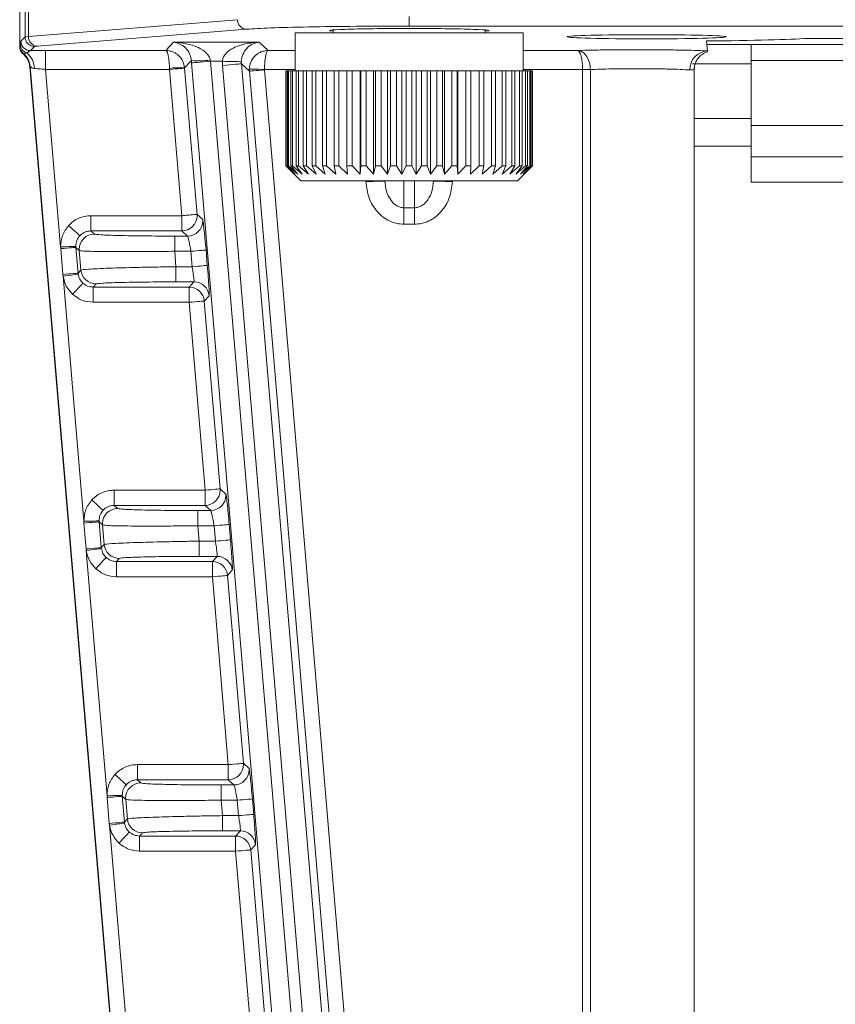
# Model space of a CAD drawing. Units: millimetres. Extents: x 0 to 1276, y 0 to 2825.
# Drawn here: x 574 to 617, y 1251 to 1302 of the extents above; entities that cross this region are included whole.
import ezdxf

# ---------------------------------------------------------------- set-up
doc = ezdxf.new("R2010")
doc.units = ezdxf.units.MM
doc.layers.add('10', color=7, linetype='Continuous')

msp = doc.modelspace()

# ---------------------------------------------------------------- linework, layer by layer
at = {"layer": '10', "color": 7, "linetype": 'Continuous', "lineweight": 15}
for p, q in [((574.466, 1300.932), (574.466, 1308.669)), ((574.749, 1301.452), (574.749, 1308.669)), ((574.927, 1301.464), (574.927, 1308.669)), ((585.927, 1302.354), (574.927, 1301.464)), ((594.966, 1302.518), (594.966, 1302.018)), ((575.403, 1300.964), (586.403, 1301.855)), ((588.966, 1301.669), (588.966, 1299.669)), ((588.966, 1301.669), (598.782, 1301.669)), ((590.966, 1301.815), (590.966, 1301.669)), ((594.966, 1302.018), (679.966, 1302.018)), ((598.782, 1301.669), (600.966, 1301.669)), ((598.966, 1301.669), (598.966, 1301.815)), ((600.966, 1299.669), (600.966, 1301.669)), ((574.485, 1300.95), (574.504, 1301.049)), ((574.504, 1301.049), (574.526, 1301.229)), ((574.526, 1301.229), (574.749, 1301.452)), ((574.749, 1301.449), (574.927, 1301.464)), ((574.749, 1301.449), (574.749, 1301.452)), ((582.156, 1300.734), (582.553, 1301.166)), ((582.553, 1301.166), (587.075, 1301.166)), ((587.075, 1301.166), (587.545, 1300.734)), ((610.663, 1300.708), (610.617, 1301.233)), ((626.466, 1301.041), (610.633, 1301.041)), ((612.966, 1300.198), (612.966, 1301.041)), ((615.915, 1301.372), (659.017, 1301.372)), ((574.466, 1300.932), (574.485, 1300.95)), ((574.645, 1300.549), (574.663, 1300.568)), ((574.841, 1300.606), (575.026, 1300.729)), ((575.026, 1300.729), (575.247, 1300.95)), ((575.403, 1300.964), (575.247, 1300.95)), ((575.831, 1300.734), (582.156, 1300.734)), ((575.831, 1300.734), (575.831, 1299.734)), ((587.545, 1300.734), (588.966, 1300.734)), ((600.966, 1300.734), (603.844, 1300.734)), ((610.666, 1300.669), (610.663, 1300.708)), ((583.503, 1300.199), (583.148, 1299.813)), ((583.512, 1300.082), (583.503, 1300.199)), ((595.058, 1163.454), (583.512, 1300.082)), ((584.508, 1300.166), (584.499, 1300.225)), ((584.508, 1300.166), (585.132, 1300.166)), ((596.054, 1163.538), (584.508, 1300.166)), ((585.132, 1300.166), (585.138, 1299.947)), ((586.134, 1300.031), (586.131, 1300.141)), ((586.554, 1299.645), (586.134, 1300.031)), ((586.134, 1300.031), (595.64, 1187.547)), ((612.966, 1300.035), (609.885, 1300.035)), ((624.966, 1300.198), (612.966, 1300.198)), ((612.966, 1296.781), (612.966, 1300.198)), ((575.016, 1299.887), (574.999, 1299.867)), ((574.999, 1299.867), (585.601, 1174.406)), ((575.016, 1299.887), (585.62, 1174.407)), ((582.352, 1299.734), (575.831, 1299.734)), ((575.831, 1299.734), (576.62, 1290.398)), ((582.351, 1299.793), (582.352, 1299.734)), ((583.002, 1292.036), (582.352, 1299.734)), ((583.148, 1299.813), (583.149, 1299.801)), ((583.149, 1299.801), (583.799, 1292.104)), ((585.138, 1299.947), (594.644, 1187.463)), ((586.551, 1299.754), (586.554, 1299.645)), ((596.025, 1187.58), (586.554, 1299.645)), ((587.351, 1299.734), (587.351, 1299.712)), ((588.966, 1299.734), (587.351, 1299.734)), ((587.351, 1299.712), (596.906, 1186.644)), ((588.489, 1299.669), (588.471, 1299.669)), ((588.471, 1299.669), (588.471, 1294.669)), ((588.489, 1299.669), (588.553, 1299.669)), ((588.489, 1294.669), (588.489, 1299.669)), ((588.609, 1299.669), (588.553, 1299.669)), ((588.553, 1299.669), (588.553, 1294.669)), ((588.609, 1299.669), (588.736, 1299.669)), ((588.609, 1294.669), (588.609, 1299.669)), ((588.829, 1299.669), (588.736, 1299.669)), ((588.736, 1299.669), (588.736, 1294.669)), ((588.829, 1299.669), (589.017, 1299.669)), ((588.829, 1294.669), (588.829, 1299.669)), ((589.146, 1299.669), (589.017, 1299.669)), ((589.017, 1299.669), (589.017, 1294.669)), ((589.146, 1299.669), (589.392, 1299.669)), ((589.146, 1294.669), (589.146, 1299.669)), ((589.554, 1299.669), (589.392, 1299.669)), ((589.392, 1299.669), (589.392, 1294.669)), ((589.554, 1299.669), (589.855, 1299.669)), ((589.554, 1294.669), (589.554, 1299.669)), ((590.048, 1299.669), (589.855, 1299.669)), ((589.855, 1299.669), (589.855, 1294.669)), ((590.048, 1299.669), (590.399, 1299.669)), ((590.048, 1294.669), (590.048, 1299.669)), ((590.62, 1299.669), (590.399, 1299.669)), ((590.399, 1299.669), (590.399, 1294.669)), ((590.62, 1299.669), (591.015, 1299.669)), ((590.62, 1294.669), (590.62, 1299.669)), ((591.26, 1299.669), (591.015, 1299.669)), ((591.015, 1299.669), (591.015, 1294.669)), ((591.26, 1299.669), (591.693, 1299.669)), ((591.26, 1294.669), (591.26, 1299.669)), ((591.958, 1299.669), (591.693, 1299.669)), ((591.693, 1299.669), (591.693, 1294.669)), ((591.958, 1299.669), (592.38, 1299.669)), ((591.958, 1294.669), (591.958, 1299.669)), ((592.38, 1299.669), (592.423, 1299.669)), ((592.38, 1299.669), (592.38, 1294.219)), ((592.704, 1299.669), (592.423, 1299.669)), ((592.423, 1299.669), (592.423, 1294.669)), ((592.704, 1299.669), (593.086, 1299.669)), ((592.704, 1294.669), (592.704, 1299.669)), ((593.086, 1299.669), (593.192, 1299.669)), ((593.086, 1299.669), (593.086, 1294.219)), ((593.486, 1299.669), (593.192, 1299.669)), ((593.192, 1299.669), (593.192, 1294.669)), ((593.486, 1299.669), (593.822, 1299.669)), ((593.486, 1294.669), (593.486, 1299.669)), ((593.822, 1299.669), (593.99, 1299.669)), ((593.822, 1299.669), (593.822, 1294.219)), ((594.29, 1299.669), (593.99, 1299.669)), ((593.99, 1299.669), (593.99, 1294.669)), ((594.29, 1299.669), (594.576, 1299.669)), ((594.29, 1294.669), (594.29, 1299.669)), ((594.576, 1299.669), (594.803, 1299.669)), ((594.576, 1299.669), (594.576, 1294.219)), ((595.106, 1299.669), (594.803, 1299.669)), ((594.803, 1299.669), (594.803, 1294.669)), ((595.106, 1299.669), (595.335, 1299.669)), ((595.106, 1294.669), (595.106, 1299.669)), ((595.335, 1299.669), (595.619, 1299.669)), ((595.335, 1299.669), (595.335, 1294.219)), ((595.919, 1299.669), (595.619, 1299.669)), ((595.619, 1299.669), (595.619, 1294.669)), ((595.919, 1299.669), (596.089, 1299.669)), ((595.919, 1294.669), (595.919, 1299.669)), ((596.089, 1299.669), (596.424, 1299.669)), ((596.089, 1299.669), (596.089, 1294.219)), ((596.718, 1299.669), (596.424, 1299.669)), ((596.424, 1299.669), (596.424, 1294.669)), ((596.718, 1299.669), (596.825, 1299.669)), ((596.718, 1294.669), (596.718, 1299.669)), ((596.825, 1299.669), (597.207, 1299.669)), ((596.825, 1299.669), (596.825, 1294.219)), ((597.488, 1299.669), (597.207, 1299.669)), ((597.207, 1299.669), (597.207, 1294.669)), ((597.488, 1299.669), (597.532, 1299.669)), ((597.488, 1294.669), (597.488, 1299.669)), ((597.532, 1299.669), (597.954, 1299.669)), ((597.532, 1299.669), (597.532, 1294.219)), ((598.219, 1299.669), (597.954, 1299.669)), ((597.954, 1299.669), (597.954, 1294.669)), ((598.219, 1299.669), (598.654, 1299.669)), ((598.219, 1294.669), (598.219, 1299.669)), ((598.899, 1299.669), (598.654, 1299.669)), ((598.654, 1299.669), (598.654, 1294.669)), ((598.899, 1299.669), (599.295, 1299.669)), ((598.899, 1294.669), (598.899, 1299.669)), ((599.517, 1299.669), (599.295, 1299.669)), ((599.295, 1299.669), (599.295, 1294.669)), ((599.517, 1299.669), (599.869, 1299.669)), ((599.517, 1294.669), (599.517, 1299.669)), ((600.062, 1299.669), (599.869, 1299.669)), ((599.869, 1299.669), (599.869, 1294.669)), ((600.062, 1299.669), (600.365, 1299.669)), ((600.062, 1294.669), (600.062, 1299.669)), ((600.528, 1299.669), (600.365, 1299.669)), ((600.365, 1299.669), (600.365, 1294.669)), ((600.528, 1299.669), (600.776, 1299.669)), ((600.528, 1294.669), (600.528, 1299.669)), ((600.906, 1299.669), (600.776, 1299.669)), ((600.776, 1299.669), (600.776, 1294.669)), ((600.906, 1299.669), (601.096, 1299.669)), ((600.906, 1294.669), (600.906, 1299.669)), ((604.094, 1299.734), (600.966, 1299.734)), ((601.19, 1299.669), (601.096, 1299.669)), ((601.096, 1299.669), (601.096, 1294.669)), ((601.19, 1299.669), (601.318, 1299.669)), ((601.19, 1294.669), (601.19, 1299.669)), ((601.376, 1299.669), (601.318, 1299.669)), ((601.318, 1299.669), (601.318, 1294.669)), ((601.376, 1299.669), (601.441, 1299.669)), ((601.376, 1294.669), (601.376, 1299.669)), ((601.461, 1299.669), (601.441, 1299.669)), ((601.441, 1299.669), (601.441, 1294.669)), ((601.461, 1299.669), (601.461, 1299.669)), ((601.461, 1294.669), (601.461, 1299.669)), ((601.461, 1299.669), (601.461, 1294.669)), ((604.094, 1299.728), (604.094, 1299.734)), ((604.504, 1299.728), (604.094, 1299.728)), ((604.094, 1243.565), (604.094, 1299.728)), ((604.504, 1299.728), (604.504, 1299.74)), ((604.504, 1299.728), (604.504, 1243.669)), ((609.966, 1299.715), (609.738, 1299.709)), ((609.963, 1299.718), (609.984, 1299.901)), ((609.966, 1243.669), (609.966, 1299.749)), ((612.966, 1297.148), (609.966, 1297.148)), ((612.966, 1295.128), (612.966, 1296.781)), ((624.966, 1296.781), (612.966, 1296.781)), ((609.966, 1295.705), (612.966, 1295.705)), ((612.966, 1293.796), (612.966, 1295.128)), ((624.966, 1295.128), (612.966, 1295.128)), ((588.471, 1294.669), (588.916, 1294.219)), ((588.489, 1294.669), (588.471, 1294.669)), ((588.962, 1294.219), (588.489, 1294.669)), ((588.553, 1294.669), (588.962, 1294.219)), ((588.609, 1294.669), (588.553, 1294.669)), ((589.103, 1294.219), (588.609, 1294.669)), ((588.736, 1294.669), (589.103, 1294.219)), ((588.829, 1294.669), (588.736, 1294.669)), ((589.337, 1294.219), (588.829, 1294.669)), ((589.017, 1294.669), (589.337, 1294.219)), ((589.146, 1294.669), (589.017, 1294.669)), ((589.659, 1294.219), (589.146, 1294.669)), ((589.392, 1294.669), (589.659, 1294.219)), ((589.554, 1294.669), (589.392, 1294.669)), ((590.065, 1294.219), (589.554, 1294.669)), ((589.855, 1294.669), (590.065, 1294.219)), ((590.048, 1294.669), (589.855, 1294.669)), ((590.548, 1294.219), (590.048, 1294.669)), ((590.399, 1294.669), (590.548, 1294.219)), ((590.62, 1294.669), (590.399, 1294.669)), ((591.101, 1294.219), (590.62, 1294.669)), ((591.015, 1294.669), (591.101, 1294.219)), ((591.26, 1294.669), (591.015, 1294.669)), ((591.715, 1294.219), (591.26, 1294.669)), ((591.693, 1294.669), (591.715, 1294.219)), ((591.958, 1294.669), (591.693, 1294.669)), ((592.38, 1294.219), (591.958, 1294.669)), ((592.423, 1294.669), (592.38, 1294.219)), ((592.704, 1294.669), (592.423, 1294.669)), ((593.086, 1294.219), (592.704, 1294.669)), ((593.192, 1294.669), (593.086, 1294.219)), ((593.486, 1294.669), (593.192, 1294.669)), ((593.822, 1294.219), (593.486, 1294.669)), ((593.99, 1294.669), (593.822, 1294.219)), ((594.29, 1294.669), (593.99, 1294.669)), ((594.576, 1294.219), (594.29, 1294.669)), ((594.803, 1294.669), (594.576, 1294.219)), ((595.106, 1294.669), (594.803, 1294.669)), ((595.335, 1294.219), (595.106, 1294.669)), ((595.619, 1294.669), (595.335, 1294.219)), ((595.919, 1294.669), (595.619, 1294.669)), ((596.089, 1294.219), (595.919, 1294.669)), ((596.424, 1294.669), (596.089, 1294.219)), ((596.718, 1294.669), (596.424, 1294.669)), ((596.825, 1294.219), (596.718, 1294.669)), ((597.207, 1294.669), (596.825, 1294.219)), ((597.488, 1294.669), (597.207, 1294.669)), ((597.532, 1294.219), (597.488, 1294.669)), ((597.954, 1294.669), (597.532, 1294.219)), ((598.219, 1294.669), (597.954, 1294.669)), ((598.199, 1294.219), (598.219, 1294.669)), ((598.654, 1294.669), (598.199, 1294.219)), ((598.899, 1294.669), (598.654, 1294.669)), ((598.814, 1294.219), (598.899, 1294.669)), ((599.295, 1294.669), (598.814, 1294.219)), ((599.517, 1294.669), (599.295, 1294.669)), ((599.369, 1294.219), (599.517, 1294.669)), ((599.869, 1294.669), (599.369, 1294.219)), ((599.854, 1294.219), (600.062, 1294.669)), ((600.365, 1294.669), (599.854, 1294.219)), ((600.062, 1294.669), (599.869, 1294.669)), ((600.263, 1294.219), (600.528, 1294.669)), ((600.776, 1294.669), (600.263, 1294.219)), ((600.528, 1294.669), (600.365, 1294.669)), ((600.587, 1294.219), (600.906, 1294.669)), ((601.096, 1294.669), (600.587, 1294.219)), ((600.906, 1294.669), (600.776, 1294.669)), ((600.823, 1294.219), (601.19, 1294.669)), ((601.318, 1294.669), (600.823, 1294.219)), ((600.967, 1294.219), (601.376, 1294.669)), ((601.441, 1294.669), (600.967, 1294.219)), ((601.016, 1294.219), (601.461, 1294.669)), ((601.461, 1294.669), (601.016, 1294.219)), ((601.19, 1294.669), (601.096, 1294.669)), ((601.376, 1294.669), (601.318, 1294.669)), ((601.461, 1294.669), (601.441, 1294.669)), ((588.897, 1294.238), (589.266, 1293.869)), ((589.266, 1293.869), (590.568, 1293.869)), ((590.568, 1293.869), (600.666, 1293.869)), ((592.691, 1293.837), (592.69, 1293.869)), ((593.691, 1293.859), (593.69, 1293.869)), ((593.691, 1293.869), (593.691, 1293.859)), ((594.69, 1292.454), (594.69, 1293.869)), ((595.242, 1293.869), (595.242, 1292.454)), ((596.242, 1293.869), (596.242, 1293.859)), ((596.242, 1293.859), (596.242, 1293.869)), ((597.242, 1293.869), (597.241, 1293.837)), ((600.666, 1293.869), (601.035, 1294.238)), ((624.966, 1293.796), (612.966, 1293.796)), ((594.69, 1292.454), (595.242, 1292.454)), ((594.69, 1292.454), (594.69, 1291.588)), ((595.242, 1292.454), (595.242, 1291.588)), ((578.219, 1291.236), (578.219, 1292.036)), ((578.219, 1292.036), (583.002, 1292.036)), ((583.002, 1292.036), (583.002, 1291.236)), ((583.799, 1292.104), (584.097, 1291.83)), ((583.802, 1292.036), (583.799, 1292.104)), ((578.219, 1291.236), (578.4, 1291.07)), ((583.002, 1291.236), (578.219, 1291.236)), ((583.3, 1290.963), (583.002, 1291.236)), ((595.242, 1291.588), (594.69, 1291.588)), ((582.623, 1290.163), (582.623, 1290.963)), ((583.3, 1290.963), (582.623, 1290.963)), ((576.627, 1290.302), (576.62, 1290.398)), ((576.742, 1288.942), (576.627, 1290.302)), ((577.42, 1290.437), (577.42, 1290.417)), ((577.42, 1290.417), (577.422, 1290.369)), ((577.603, 1290.203), (577.422, 1290.369)), ((577.422, 1290.369), (577.537, 1289.01)), ((577.69, 1289.176), (577.603, 1290.203)), ((582.692, 1289.35), (582.623, 1290.163)), ((582.623, 1290.163), (583.476, 1290.163)), ((583.544, 1289.35), (583.476, 1290.163)), ((584.273, 1290.231), (584.341, 1289.418)), ((577.69, 1289.176), (577.537, 1289.01)), ((583.544, 1289.35), (582.692, 1289.35)), ((582.692, 1289.35), (582.692, 1288.551)), ((576.751, 1288.847), (576.742, 1288.942)), ((577.841, 1275.949), (576.751, 1288.847)), ((577.537, 1289.01), (577.543, 1288.962)), ((578.487, 1288.444), (578.334, 1288.277)), ((578.334, 1288.277), (583.387, 1288.277)), ((578.334, 1288.277), (578.334, 1287.478)), ((583.639, 1288.551), (582.692, 1288.551)), ((583.387, 1288.277), (583.639, 1288.551)), ((583.387, 1288.277), (583.387, 1287.478)), ((584.436, 1287.818), (584.184, 1287.545)), ((583.387, 1287.478), (578.334, 1287.478)), ((584.223, 1277.588), (583.387, 1287.478)), ((584.184, 1287.545), (585.02, 1277.655)), ((579.44, 1276.788), (579.44, 1277.588)), ((579.44, 1277.588), (584.223, 1277.588)), ((584.223, 1277.588), (584.223, 1276.788)), ((585.02, 1277.655), (585.318, 1277.382)), ((585.023, 1277.588), (585.02, 1277.655)), ((579.44, 1276.788), (579.621, 1276.622)), ((584.223, 1276.788), (579.44, 1276.788)), ((584.521, 1276.515), (584.223, 1276.788)), ((583.844, 1275.715), (583.844, 1276.515)), ((583.844, 1276.515), (584.521, 1276.515)), ((577.848, 1275.854), (577.841, 1275.949)), ((577.963, 1274.494), (577.848, 1275.854)), ((578.64, 1275.988), (578.641, 1275.969)), ((578.641, 1275.969), (578.643, 1275.921)), ((578.824, 1275.755), (578.643, 1275.921)), ((578.643, 1275.921), (578.758, 1274.561)), ((578.911, 1274.728), (578.824, 1275.755)), ((583.913, 1274.902), (583.844, 1275.715)), ((583.844, 1275.715), (584.697, 1275.715)), ((584.765, 1274.902), (584.697, 1275.715)), ((585.494, 1275.782), (585.562, 1274.969)), ((578.911, 1274.728), (578.758, 1274.561)), ((584.765, 1274.902), (583.913, 1274.902)), ((583.913, 1274.902), (583.913, 1274.102)), ((577.972, 1274.399), (577.963, 1274.494)), ((579.062, 1261.501), (577.972, 1274.399)), ((578.758, 1274.561), (578.764, 1274.514)), ((584.86, 1274.102), (583.913, 1274.102)), ((584.608, 1273.829), (584.86, 1274.102)), ((579.708, 1273.995), (579.555, 1273.829)), ((579.555, 1273.829), (584.608, 1273.829)), ((579.555, 1273.829), (579.555, 1273.029)), ((584.608, 1273.829), (584.608, 1273.029)), ((585.657, 1273.37), (585.405, 1273.096)), ((585.405, 1273.096), (586.241, 1263.207)), ((584.608, 1273.029), (579.555, 1273.029)), ((585.444, 1263.139), (584.608, 1273.029)), ((586.241, 1263.207), (586.538, 1262.933)), ((586.244, 1263.139), (586.241, 1263.207)), ((580.661, 1262.339), (580.661, 1263.139)), ((580.661, 1263.139), (585.444, 1263.139)), ((585.444, 1263.139), (585.444, 1262.339)), ((580.661, 1262.339), (580.842, 1262.173)), ((585.444, 1262.339), (580.661, 1262.339)), ((585.742, 1262.066), (585.444, 1262.339)), ((585.065, 1261.266), (585.065, 1262.066)), ((585.065, 1262.066), (585.742, 1262.066)), ((579.069, 1261.405), (579.062, 1261.501)), ((579.184, 1260.045), (579.069, 1261.405)), ((579.861, 1261.54), (579.862, 1261.52)), ((579.862, 1261.52), (579.864, 1261.472)), ((580.045, 1261.306), (579.864, 1261.472)), ((579.864, 1261.472), (579.979, 1260.113)), ((580.132, 1260.279), (580.045, 1261.306)), ((585.065, 1261.266), (585.918, 1261.266)), ((585.133, 1260.453), (585.065, 1261.266)), ((585.986, 1260.453), (585.918, 1261.266)), ((586.715, 1261.334), (586.783, 1260.521)), ((580.132, 1260.279), (579.979, 1260.113)), ((579.979, 1260.113), (579.985, 1260.065)), ((585.986, 1260.453), (585.133, 1260.453)), ((585.133, 1260.453), (585.133, 1259.654)), ((579.193, 1259.95), (579.184, 1260.045)), ((580.283, 1247.052), (579.193, 1259.95)), ((586.081, 1259.654), (585.133, 1259.654)), ((585.829, 1259.38), (586.081, 1259.654)), ((580.929, 1259.547), (580.776, 1259.38)), ((580.776, 1259.38), (585.829, 1259.38)), ((580.776, 1259.38), (580.776, 1258.581)), ((585.829, 1259.38), (585.829, 1258.581)), ((585.829, 1258.581), (580.776, 1258.581)), ((586.665, 1248.691), (585.829, 1258.581)), ((586.878, 1258.921), (586.626, 1258.648)), ((586.626, 1258.648), (587.462, 1248.758))]:
    msp.add_line(p, q, dxfattribs=at)
at = {"layer": '10', "color": 7, "linetype": 'Continuous', "lineweight": 15, "flags": 128}
for points in [[(583.512, 1300.082), (583.536, 1300.084), (583.596, 1300.089), (583.689, 1300.097), (583.813, 1300.107), (583.963, 1300.12), (584.133, 1300.134), (584.317, 1300.15), (584.508, 1300.166)], [(585.132, 1300.166), (585.323, 1300.161), (585.508, 1300.157), (585.678, 1300.152), (585.828, 1300.148), (585.953, 1300.145), (586.047, 1300.143), (586.107, 1300.141), (586.131, 1300.141)], [(585.138, 1299.947), (585.329, 1299.963), (585.513, 1299.978), (585.684, 1299.993), (585.833, 1300.005), (585.958, 1300.016), (586.051, 1300.024), (586.111, 1300.029), (586.134, 1300.031)], [(583.149, 1299.801), (583.13, 1299.8), (583.082, 1299.796), (583.007, 1299.789), (582.908, 1299.781), (582.788, 1299.771), (582.652, 1299.759), (582.505, 1299.747), (582.352, 1299.734)], [(587.351, 1299.734), (587.198, 1299.738), (587.05, 1299.742), (586.914, 1299.745), (586.794, 1299.748), (586.694, 1299.751), (586.619, 1299.753), (586.571, 1299.754), (586.551, 1299.754)], [(587.351, 1299.712), (587.198, 1299.699), (587.051, 1299.687), (586.915, 1299.675), (586.795, 1299.665), (586.696, 1299.657), (586.621, 1299.65), (586.573, 1299.646), (586.554, 1299.645)], [(604.504, 1299.74), (604.467, 1299.739), (604.424, 1299.739), (604.377, 1299.738), (604.325, 1299.737), (604.27, 1299.736), (604.213, 1299.736), (604.154, 1299.735), (604.094, 1299.734)], [(593.691, 1293.859), (593.669, 1293.859), (593.611, 1293.858), (593.518, 1293.855), (593.393, 1293.853), (593.242, 1293.849), (593.07, 1293.845), (592.884, 1293.841), (592.691, 1293.837)], [(596.242, 1293.859), (596.263, 1293.859), (596.321, 1293.858), (596.415, 1293.855), (596.539, 1293.853), (596.69, 1293.849), (596.862, 1293.845), (597.048, 1293.841), (597.241, 1293.837)], [(577.042, 1291.519), (577.154, 1291.416), (577.262, 1291.317), (577.362, 1291.225), (577.45, 1291.144), (577.523, 1291.076), (577.579, 1291.025), (577.615, 1290.992), (577.63, 1290.978)], [(577.42, 1290.417), (577.401, 1290.417), (577.353, 1290.416), (577.277, 1290.414), (577.178, 1290.411), (577.058, 1290.408), (576.921, 1290.405), (576.774, 1290.401), (576.62, 1290.398)], [(577.422, 1290.369), (577.404, 1290.368), (577.356, 1290.364), (577.281, 1290.358), (577.182, 1290.349), (577.063, 1290.339), (576.927, 1290.328), (576.78, 1290.315), (576.627, 1290.302)], [(583.476, 1290.163), (583.629, 1290.176), (583.776, 1290.189), (583.912, 1290.2), (584.032, 1290.21), (584.131, 1290.219), (584.206, 1290.225), (584.254, 1290.229), (584.273, 1290.231)], [(583.544, 1289.35), (583.697, 1289.363), (583.845, 1289.376), (583.981, 1289.387), (584.101, 1289.397), (584.2, 1289.406), (584.275, 1289.412), (584.323, 1289.416), (584.341, 1289.418)], [(577.537, 1289.01), (577.519, 1289.008), (577.471, 1289.004), (577.396, 1288.998), (577.297, 1288.989), (577.178, 1288.979), (577.042, 1288.968), (576.895, 1288.955), (576.742, 1288.942)], [(577.543, 1288.962), (577.524, 1288.959), (577.476, 1288.953), (577.402, 1288.942), (577.303, 1288.927), (577.184, 1288.91), (577.049, 1288.891), (576.903, 1288.869), (576.751, 1288.847)], [(577.793, 1288.488), (577.779, 1288.473), (577.746, 1288.437), (577.695, 1288.382), (577.628, 1288.308), (577.547, 1288.22), (577.455, 1288.12), (577.355, 1288.012), (577.252, 1287.899)], [(583.387, 1287.478), (583.54, 1287.49), (583.688, 1287.503), (583.824, 1287.514), (583.944, 1287.525), (584.043, 1287.533), (584.118, 1287.539), (584.165, 1287.543), (584.184, 1287.545)], [(585.02, 1277.655), (585.001, 1277.653), (584.953, 1277.649), (584.879, 1277.643), (584.779, 1277.635), (584.659, 1277.625), (584.523, 1277.613), (584.376, 1277.601), (584.223, 1277.588)], [(578.263, 1277.071), (578.375, 1276.968), (578.483, 1276.868), (578.583, 1276.776), (578.671, 1276.695), (578.744, 1276.628), (578.8, 1276.577), (578.836, 1276.544), (578.851, 1276.53)], [(577.841, 1275.949), (577.995, 1275.953), (578.142, 1275.956), (578.279, 1275.96), (578.399, 1275.963), (578.498, 1275.965), (578.574, 1275.967), (578.622, 1275.968), (578.641, 1275.969)], [(578.643, 1275.921), (578.625, 1275.919), (578.577, 1275.915), (578.502, 1275.909), (578.403, 1275.901), (578.284, 1275.891), (578.148, 1275.879), (578.001, 1275.867), (577.848, 1275.854)], [(584.697, 1275.715), (584.85, 1275.728), (584.997, 1275.74), (585.133, 1275.752), (585.253, 1275.762), (585.352, 1275.77), (585.427, 1275.777), (585.475, 1275.781), (585.494, 1275.782)], [(584.765, 1274.902), (584.918, 1274.915), (585.066, 1274.927), (585.202, 1274.939), (585.322, 1274.949), (585.421, 1274.957), (585.496, 1274.964), (585.544, 1274.968), (585.562, 1274.969)], [(578.758, 1274.561), (578.74, 1274.56), (578.692, 1274.556), (578.617, 1274.549), (578.518, 1274.541), (578.399, 1274.531), (578.263, 1274.519), (578.116, 1274.507), (577.963, 1274.494)], [(578.764, 1274.514), (578.745, 1274.511), (578.697, 1274.504), (578.623, 1274.493), (578.524, 1274.479), (578.405, 1274.462), (578.27, 1274.442), (578.124, 1274.421), (577.972, 1274.399)], [(579.014, 1274.039), (579, 1274.025), (578.967, 1273.989), (578.916, 1273.933), (578.849, 1273.86), (578.768, 1273.772), (578.676, 1273.671), (578.576, 1273.563), (578.473, 1273.451)], [(584.608, 1273.029), (584.761, 1273.042), (584.909, 1273.054), (585.045, 1273.066), (585.165, 1273.076), (585.264, 1273.084), (585.339, 1273.091), (585.386, 1273.095), (585.405, 1273.096)], [(586.241, 1263.207), (586.222, 1263.205), (586.174, 1263.201), (586.1, 1263.195), (586, 1263.186), (585.88, 1263.176), (585.744, 1263.165), (585.597, 1263.152), (585.444, 1263.139)], [(579.484, 1262.622), (579.596, 1262.519), (579.704, 1262.42), (579.804, 1262.328), (579.892, 1262.247), (579.965, 1262.179), (580.021, 1262.128), (580.057, 1262.095), (580.072, 1262.081)], [(579.062, 1261.501), (579.216, 1261.504), (579.363, 1261.508), (579.5, 1261.511), (579.62, 1261.514), (579.719, 1261.517), (579.795, 1261.519), (579.843, 1261.52), (579.862, 1261.52)], [(579.864, 1261.472), (579.846, 1261.471), (579.798, 1261.467), (579.723, 1261.46), (579.624, 1261.452), (579.505, 1261.442), (579.369, 1261.431), (579.222, 1261.418), (579.069, 1261.405)], [(585.918, 1261.266), (586.071, 1261.279), (586.218, 1261.292), (586.354, 1261.303), (586.474, 1261.313), (586.573, 1261.322), (586.648, 1261.328), (586.696, 1261.332), (586.715, 1261.334)], [(579.979, 1260.113), (579.96, 1260.111), (579.913, 1260.107), (579.838, 1260.101), (579.739, 1260.092), (579.619, 1260.082), (579.484, 1260.071), (579.337, 1260.058), (579.184, 1260.045)], [(585.986, 1260.453), (586.139, 1260.466), (586.287, 1260.479), (586.423, 1260.49), (586.543, 1260.5), (586.642, 1260.509), (586.717, 1260.515), (586.764, 1260.519), (586.783, 1260.521)], [(579.985, 1260.065), (579.966, 1260.062), (579.918, 1260.055), (579.844, 1260.045), (579.745, 1260.03), (579.626, 1260.013), (579.491, 1259.994), (579.345, 1259.972), (579.193, 1259.95)], [(580.235, 1259.591), (580.221, 1259.576), (580.188, 1259.54), (580.137, 1259.485), (580.07, 1259.411), (579.989, 1259.323), (579.896, 1259.223), (579.797, 1259.115), (579.694, 1259.002)], [(585.829, 1258.581), (585.982, 1258.593), (586.13, 1258.606), (586.266, 1258.617), (586.386, 1258.628), (586.485, 1258.636), (586.56, 1258.642), (586.607, 1258.646), (586.626, 1258.648)]]:
    msp.add_lwpolyline(points, dxfattribs=at)
at = {"layer": '10', "color": 7, "linetype": 'Continuous', "lineweight": 15}
for centre, radius, start, end in [((586.42, 1302.347), 0.493, 179.1582, 268.0104), ((574.983, 1301.063), 0.479, 181.6913, 252.8304), ((575.026, 1301.229), 0.5, 180.0459, 269.9541), ((575.42, 1301.457), 0.493, 179.1596, 268.0094), ((574.985, 1300.951), 0.5, 180.0445, 229.9421), ((574.019, 1299.802), 1, 4.8726, 49.9476), ((574.157, 1299.763), 1.085, 0.9136, 50.9247), ((610.714, 1299.734), 0.976, 93.0053, 181.4921), ((583.885, 1304.741), 4.558, 265.1878, 277.7398), ((582.842, 1296.18), 3.646, 85.1879, 97.7398), ((583.001, 1292.037), 0.8, 270.0517, 359.9519), ((583.299, 1291.763), 0.8, 270.0518, 359.9516), ((583.298, 1291.763), 0.801, 359.962, 4.7833), ((578.401, 1290.27), 0.8, 90.0517, 179.9517), ((578.4, 1290.27), 0.799, 179.956, 184.7892), ((578.488, 1289.244), 0.8, 184.8722, 269.9583), ((583.387, 1287.477), 0.8, 4.8718, 89.9584), ((583.638, 1287.75), 0.8, 4.8714, 89.9589), ((584.222, 1277.588), 0.8, 270.052, 359.9517), ((584.52, 1277.315), 0.8, 270.0517, 359.952), ((584.521, 1277.315), 0.799, 359.9563, 4.7892), ((579.622, 1275.821), 0.8, 90.0519, 179.9518), ((579.621, 1275.821), 0.799, 179.9567, 184.7886), ((579.709, 1274.795), 0.8, 184.8717, 269.9586), ((584.859, 1273.302), 0.8, 4.8718, 89.9584), ((584.608, 1273.028), 0.8, 4.8716, 89.9589), ((585.443, 1263.14), 0.8, 270.0516, 359.9518), ((585.741, 1262.866), 0.8, 270.0517, 359.9517), ((585.742, 1262.866), 0.799, 359.956, 4.7892), ((580.843, 1261.373), 0.8, 90.0519, 179.9516), ((580.844, 1261.373), 0.801, 179.9618, 184.7835), ((580.93, 1260.347), 0.8, 184.8721, 269.9578), ((586.08, 1258.853), 0.8, 4.8712, 89.959), ((585.829, 1258.58), 0.8, 4.8712, 89.959)]:
    msp.add_arc(centre, radius, start, end, dxfattribs=at)
for centre, major_axis, start_param, end_param in [((594.966, 1301.782), (4.195, 0), 1.570796, 3.447433), ((594.966, 1301.782), (4.195, 0), 5.977345, 7.853982), ((607.466, 1301.454), (9.006, 0), 5.069769, 5.929694)]:
    msp.add_ellipse(centre, major_axis=major_axis, ratio=0.026186, start_param=start_param, end_param=end_param, dxfattribs=at)
msp.add_ellipse((607.466, 1301.455), major_axis=(4.186, 0), ratio=0.026186, dxfattribs=at)
for points, knots in [([(586.403, 1301.855), (586.776, 1301.877), (587.521, 1301.923), (589.594, 1301.975), (592.133, 1302.011), (594.022, 1302.016), (594.966, 1302.018)], [0, 0, 0, 0, 0.250035, 0.500046, 0.750031, 1, 1, 1, 1]), ([(575.247, 1300.95), (575.203, 1300.954), (575.122, 1300.96), (575.001, 1301.011), (574.904, 1301.082), (574.83, 1301.172), (574.767, 1301.288), (574.756, 1301.385), (574.749, 1301.449)], [0, 0, 0, 0, 0.1712848, 0.3119169, 0.5004366, 0.6305777, 0.7573747, 1, 1, 1, 1]), ([(582.553, 1301.166), (582.775, 1301.118), (583.08, 1301.052), (583.376, 1300.653), (583.475, 1300.399), (583.494, 1300.262), (583.503, 1300.199)], [0, 0, 0, 0, 0.603485, 0.8310316, 0.9221211, 1, 1, 1, 1]), ([(584.499, 1300.225), (584.481, 1300.287), (584.442, 1300.423), (584.24, 1300.676), (583.632, 1301.066), (583.007, 1301.124), (582.553, 1301.166)], [0, 0, 0, 0, 0.077879, 0.168969, 0.396515, 1, 1, 1, 1]), ([(587.075, 1301.166), (586.83, 1301.149), (586.367, 1301.118), (585.754, 1300.912), (585.355, 1300.643), (585.167, 1300.372), (585.143, 1300.231), (585.132, 1300.166)], [0, 0, 0, 0, 0.323521, 0.610335, 0.834319, 0.923003, 1, 1, 1, 1]), ([(586.131, 1300.141), (586.136, 1300.206), (586.148, 1300.347), (586.239, 1300.62), (586.433, 1300.895), (586.731, 1301.108), (586.956, 1301.146), (587.075, 1301.166)], [0, 0, 0, 0, 0.076997, 0.165681, 0.389664, 0.676479, 1, 1, 1, 1]), ([(574.645, 1300.549), (574.616, 1300.576), (574.574, 1300.617), (574.531, 1300.683), (574.505, 1300.735), (574.485, 1300.79), (574.47, 1300.856), (574.467, 1300.904), (574.466, 1300.932)], [0, 0, 0, 0, 0.269328, 0.403286, 0.537247, 0.671203, 0.805163, 1, 1, 1, 1]), ([(574.645, 1300.549), (574.689, 1300.508), (574.756, 1300.446), (574.829, 1300.348), (574.877, 1300.271), (574.918, 1300.189), (574.95, 1300.104), (574.982, 1299.998), (574.992, 1299.917), (574.999, 1299.867)], [0, 0, 0, 0, 0.231417, 0.346761, 0.462107, 0.577451, 0.692794, 0.808139, 1, 1, 1, 1]), ([(574.663, 1300.568), (574.672, 1300.571), (574.69, 1300.577), (574.74, 1300.59), (574.825, 1300.603), (574.841, 1300.606)], [0, 0, 0, 0, 0.451322, 0.891742, 1, 1, 1, 1]), ([(575.026, 1300.729), (575.154, 1300.73), (575.412, 1300.733), (575.692, 1300.733), (575.831, 1300.734)], [0, 0, 0, 0, 0.499771, 1, 1, 1, 1]), ([(583.148, 1299.813), (583.125, 1299.932), (583.078, 1300.177), (582.857, 1300.466), (582.609, 1300.633), (582.375, 1300.718), (582.233, 1300.728), (582.156, 1300.734)], [0, 0, 0, 0, 0.240007, 0.496355, 0.707034, 0.843316, 1, 1, 1, 1]), ([(582.156, 1300.734), (582.171, 1300.727), (582.199, 1300.713), (582.244, 1300.624), (582.294, 1300.452), (582.337, 1300.158), (582.346, 1299.912), (582.351, 1299.793)], [0, 0, 0, 0, 0.156687, 0.292969, 0.503645, 0.759995, 1, 1, 1, 1]), ([(587.545, 1300.734), (587.466, 1300.728), (587.317, 1300.717), (587.076, 1300.625), (586.822, 1300.446), (586.603, 1300.136), (586.568, 1299.879), (586.551, 1299.754)], [0, 0, 0, 0, 0.15666, 0.29296, 0.503764, 0.759464, 1, 1, 1, 1]), ([(587.351, 1299.734), (587.354, 1299.859), (587.361, 1300.117), (587.403, 1300.431), (587.454, 1300.616), (587.501, 1300.712), (587.53, 1300.726), (587.545, 1300.734)], [0, 0, 0, 0, 0.240524, 0.496238, 0.70704, 0.843341, 1, 1, 1, 1]), ([(603.844, 1300.734), (604.08, 1300.74), (604.553, 1300.754), (605.479, 1300.767), (606.49, 1300.773), (607.537, 1300.773), (608.545, 1300.766), (609.444, 1300.752), (610.194, 1300.733), (610.506, 1300.716), (610.663, 1300.708)], [0, 0, 0, 0, 0.125007, 0.250004, 0.374994, 0.499981, 0.624972, 0.74997, 0.87498, 1, 1, 1, 1]), ([(604.504, 1299.74), (604.5, 1299.808), (604.492, 1299.943), (604.43, 1300.197), (604.298, 1300.468), (604.08, 1300.686), (603.922, 1300.718), (603.844, 1300.734)], [0, 0, 0, 0, 0.130628, 0.260489, 0.512442, 0.757448, 1, 1, 1, 1]), ([(603.844, 1300.734), (603.874, 1300.716), (603.936, 1300.682), (604.006, 1300.488), (604.049, 1300.283), (604.082, 1300.052), (604.089, 1299.859), (604.094, 1299.734)], [0, 0, 0, 0, 0.250078, 0.499517, 0.632629, 0.760449, 1, 1, 1, 1]), ([(610.666, 1300.669), (610.567, 1300.628), (610.372, 1300.546), (610.16, 1300.327), (610.001, 1300.049), (609.979, 1299.837), (609.966, 1299.715)], [0, 0, 0, 0, 0.25176, 0.499456, 0.710348, 1, 1, 1, 1]), ([(575.242, 1299.781), (575.21, 1299.786), (575.145, 1299.798), (575.076, 1299.845), (575.027, 1299.885), (575.019, 1299.887), (575.016, 1299.887)], [0, 0, 0, 0, 0.248572, 0.503424, 0.768448, 1, 1, 1, 1]), ([(575.831, 1299.734), (575.77, 1299.74), (575.651, 1299.752), (575.441, 1299.769), (575.319, 1299.776), (575.242, 1299.781)], [0, 0, 0, 0, 0.281897, 0.542782, 1, 1, 1, 1]), ([(606.966, 1299.773), (606.741, 1299.773), (606.28, 1299.772), (605.612, 1299.763), (604.983, 1299.749), (604.666, 1299.735), (604.504, 1299.728)], [0, 0, 0, 0, 0.2340967, 0.478791, 0.7340905, 1, 1, 1, 1]), ([(609.738, 1299.709), (609.586, 1299.718), (609.291, 1299.738), (608.57, 1299.758), (607.781, 1299.771), (607.231, 1299.772), (606.966, 1299.773)], [0, 0, 0, 0, 0.275084, 0.533452, 0.775093, 1, 1, 1, 1]), ([(594.69, 1291.588), (594.561, 1291.596), (594.302, 1291.613), (593.929, 1291.748), (593.584, 1291.955), (593.179, 1292.335), (592.793, 1292.964), (592.726, 1293.542), (592.691, 1293.837)], [0, 0, 0, 0, 0.116509, 0.234255, 0.354438, 0.478218, 0.734379, 1, 1, 1, 1]), ([(593.691, 1293.859), (593.707, 1293.677), (593.739, 1293.328), (593.927, 1292.931), (594.134, 1292.687), (594.306, 1292.556), (594.493, 1292.47), (594.626, 1292.459), (594.69, 1292.454)], [0, 0, 0, 0, 0.294882, 0.564754, 0.688432, 0.797568, 0.901703, 1, 1, 1, 1]), ([(595.242, 1292.454), (595.306, 1292.459), (595.439, 1292.47), (595.626, 1292.556), (595.798, 1292.687), (596.005, 1292.931), (596.193, 1293.328), (596.225, 1293.677), (596.242, 1293.859)], [0, 0, 0, 0, 0.098299, 0.202433, 0.311548, 0.435246, 0.705118, 1, 1, 1, 1]), ([(597.241, 1293.837), (597.207, 1293.542), (597.139, 1292.964), (596.753, 1292.335), (596.349, 1291.955), (596.004, 1291.748), (595.631, 1291.613), (595.371, 1291.596), (595.242, 1291.588)], [0, 0, 0, 0, 0.265619, 0.521778, 0.645237, 0.765739, 0.883331, 1, 1, 1, 1]), ([(577.042, 1291.519), (577.121, 1291.596), (577.28, 1291.75), (577.572, 1291.91), (577.888, 1292.017), (578.109, 1292.03), (578.219, 1292.036)], [0, 0, 0, 0, 0.250172, 0.499937, 0.749317, 1, 1, 1, 1]), ([(583.799, 1292.104), (583.785, 1292.102), (583.756, 1292.1), (583.571, 1292.084), (583.31, 1292.062), (583.105, 1292.045), (583.002, 1292.036)], [0, 0, 0, 0, 0.25, 0.5, 0.75, 1, 1, 1, 1]), ([(584.097, 1291.83), (584.104, 1291.801), (584.12, 1291.744), (584.165, 1291.372), (584.219, 1290.849), (584.255, 1290.437), (584.273, 1290.231)], [0, 0, 0, 0, 0.249564, 0.499491, 0.749714, 1, 1, 1, 1]), ([(576.62, 1290.398), (576.636, 1290.605), (576.667, 1291.02), (576.917, 1291.353), (577.042, 1291.519)], [0, 0, 0, 0, 0.5000478, 1, 1, 1, 1]), ([(578.219, 1291.236), (578.162, 1291.233), (578.048, 1291.226), (577.888, 1291.17), (577.745, 1291.09), (577.668, 1291.015), (577.63, 1290.978)], [0, 0, 0, 0, 0.261615, 0.515458, 0.761571, 1, 1, 1, 1]), ([(577.63, 1290.978), (577.571, 1290.9), (577.449, 1290.74), (577.43, 1290.539), (577.42, 1290.437)], [0, 0, 0, 0, 0.487734, 1, 1, 1, 1]), ([(578.4, 1291.07), (578.477, 1291.056), (578.631, 1291.028), (579.614, 1290.992), (580.993, 1290.968), (582.08, 1290.965), (582.623, 1290.963)], [0, 0, 0, 0, 0.249564, 0.499491, 0.749715, 1, 1, 1, 1]), ([(583.476, 1290.163), (583.47, 1290.2), (583.452, 1290.302), (583.415, 1290.502), (583.376, 1290.696), (583.345, 1290.831), (583.318, 1290.931), (583.307, 1290.95), (583.3, 1290.963)], [0, 0, 0, 0, 0.08861, 0.251566, 0.501854, 0.637671, 0.766087, 1, 1, 1, 1]), ([(577.603, 1290.203), (577.683, 1290.191), (577.806, 1290.171), (578.436, 1290.155), (579.283, 1290.144), (580.497, 1290.143), (581.751, 1290.153), (582.396, 1290.161), (582.623, 1290.163)], [0, 0, 0, 0, 0.235226, 0.363956, 0.499782, 0.74934, 0.911711, 1, 1, 1, 1]), ([(582.692, 1289.35), (582.331, 1289.345), (581.635, 1289.334), (580.405, 1289.308), (579.084, 1289.272), (577.953, 1289.221), (577.778, 1289.191), (577.69, 1289.176)], [0, 0, 0, 0, 0.140442, 0.27092, 0.501076, 0.752348, 1, 1, 1, 1]), ([(583.627, 1288.792), (583.617, 1288.867), (583.602, 1288.984), (583.572, 1289.182), (583.554, 1289.293), (583.544, 1289.35)], [0, 0, 0, 0, 0.45826, 0.718881, 1, 1, 1, 1]), ([(584.341, 1289.418), (584.358, 1289.212), (584.392, 1288.8), (584.427, 1288.276), (584.445, 1287.904), (584.439, 1287.847), (584.436, 1287.818)], [0, 0, 0, 0, 0.250445, 0.500529, 0.750305, 1, 1, 1, 1]), ([(577.252, 1287.899), (577.128, 1288.036), (576.879, 1288.309), (576.794, 1288.668), (576.751, 1288.847)], [0, 0, 0, 0, 0.499969, 1, 1, 1, 1]), ([(577.543, 1288.962), (577.565, 1288.87), (577.607, 1288.691), (577.732, 1288.555), (577.793, 1288.488)], [0, 0, 0, 0, 0.510226, 1, 1, 1, 1]), ([(583.639, 1288.551), (583.642, 1288.564), (583.648, 1288.59), (583.634, 1288.725), (583.627, 1288.792)], [0, 0, 0, 0, 0.496112, 1, 1, 1, 1]), ([(577.793, 1288.488), (577.871, 1288.429), (578.031, 1288.307), (578.232, 1288.287), (578.334, 1288.277)], [0, 0, 0, 0, 0.4878259, 1, 1, 1, 1]), ([(582.692, 1288.551), (582.149, 1288.549), (581.064, 1288.546), (579.687, 1288.521), (578.71, 1288.486), (578.561, 1288.458), (578.487, 1288.444)], [0, 0, 0, 0, 0.250445, 0.500529, 0.7503049, 1, 1, 1, 1]), ([(578.334, 1287.478), (578.134, 1287.497), (577.734, 1287.536), (577.412, 1287.778), (577.252, 1287.899)], [0, 0, 0, 0, 0.500039, 1, 1, 1, 1]), ([(578.263, 1277.071), (578.342, 1277.148), (578.501, 1277.301), (578.793, 1277.462), (579.109, 1277.568), (579.33, 1277.581), (579.44, 1277.588)], [0, 0, 0, 0, 0.250172, 0.499937, 0.749317, 1, 1, 1, 1]), ([(585.318, 1277.382), (585.325, 1277.353), (585.341, 1277.296), (585.386, 1276.924), (585.44, 1276.401), (585.476, 1275.988), (585.494, 1275.782)], [0, 0, 0, 0, 0.249564, 0.499491, 0.749714, 1, 1, 1, 1]), ([(577.841, 1275.949), (577.857, 1276.157), (577.888, 1276.571), (578.138, 1276.904), (578.263, 1277.071)], [0, 0, 0, 0, 0.500048, 1, 1, 1, 1]), ([(579.44, 1276.788), (579.383, 1276.784), (579.269, 1276.777), (579.109, 1276.722), (578.966, 1276.641), (578.889, 1276.566), (578.851, 1276.53)], [0, 0, 0, 0, 0.261615, 0.515453, 0.761566, 1, 1, 1, 1]), ([(578.851, 1276.53), (578.792, 1276.452), (578.67, 1276.291), (578.651, 1276.091), (578.64, 1275.988)], [0, 0, 0, 0, 0.487752, 1, 1, 1, 1]), ([(579.621, 1276.622), (579.698, 1276.608), (579.851, 1276.579), (580.835, 1276.544), (582.214, 1276.519), (583.301, 1276.516), (583.844, 1276.515)], [0, 0, 0, 0, 0.249564, 0.499491, 0.749714, 1, 1, 1, 1]), ([(584.697, 1275.715), (584.69, 1275.751), (584.673, 1275.854), (584.636, 1276.054), (584.597, 1276.247), (584.566, 1276.382), (584.539, 1276.482), (584.528, 1276.502), (584.521, 1276.515)], [0, 0, 0, 0, 0.088609, 0.251568, 0.501856, 0.637672, 0.766087, 1, 1, 1, 1]), ([(583.844, 1275.715), (583.617, 1275.712), (582.972, 1275.704), (581.718, 1275.694), (580.504, 1275.696), (579.657, 1275.706), (579.027, 1275.723), (578.904, 1275.742), (578.824, 1275.755)], [0, 0, 0, 0, 0.08829, 0.250661, 0.500218, 0.636045, 0.764774, 1, 1, 1, 1]), ([(583.913, 1274.902), (583.552, 1274.896), (582.856, 1274.886), (581.626, 1274.86), (580.305, 1274.824), (579.174, 1274.773), (578.998, 1274.742), (578.911, 1274.728)], [0, 0, 0, 0, 0.140442, 0.270919, 0.501075, 0.752348, 1, 1, 1, 1]), ([(584.848, 1274.344), (584.838, 1274.418), (584.823, 1274.536), (584.793, 1274.734), (584.775, 1274.844), (584.765, 1274.902)], [0, 0, 0, 0, 0.458262, 0.718881, 1, 1, 1, 1]), ([(585.562, 1274.969), (585.579, 1274.763), (585.613, 1274.351), (585.648, 1273.828), (585.665, 1273.456), (585.66, 1273.398), (585.657, 1273.37)], [0, 0, 0, 0, 0.250444, 0.500528, 0.750305, 1, 1, 1, 1]), ([(578.473, 1273.451), (578.349, 1273.587), (578.1, 1273.86), (578.015, 1274.219), (577.972, 1274.399)], [0, 0, 0, 0, 0.499965, 1, 1, 1, 1]), ([(578.764, 1274.514), (578.786, 1274.422), (578.828, 1274.242), (578.953, 1274.106), (579.014, 1274.039)], [0, 0, 0, 0, 0.510232, 1, 1, 1, 1]), ([(583.913, 1274.102), (583.37, 1274.101), (582.285, 1274.097), (580.908, 1274.073), (579.931, 1274.037), (579.782, 1274.009), (579.708, 1273.995)], [0, 0, 0, 0, 0.250444, 0.500529, 0.750305, 1, 1, 1, 1]), ([(584.86, 1274.102), (584.863, 1274.115), (584.869, 1274.142), (584.855, 1274.276), (584.848, 1274.344)], [0, 0, 0, 0, 0.496114, 1, 1, 1, 1]), ([(579.014, 1274.039), (579.092, 1273.98), (579.252, 1273.859), (579.453, 1273.839), (579.555, 1273.829)], [0, 0, 0, 0, 0.487822, 1, 1, 1, 1]), ([(579.555, 1273.029), (579.355, 1273.048), (578.955, 1273.087), (578.633, 1273.33), (578.473, 1273.451)], [0, 0, 0, 0, 0.500039, 1, 1, 1, 1]), ([(579.484, 1262.622), (579.563, 1262.699), (579.722, 1262.853), (580.014, 1263.013), (580.33, 1263.12), (580.551, 1263.133), (580.661, 1263.139)], [0, 0, 0, 0, 0.250172, 0.499936, 0.74932, 1, 1, 1, 1]), ([(586.538, 1262.933), (586.546, 1262.904), (586.562, 1262.847), (586.607, 1262.475), (586.661, 1261.952), (586.697, 1261.54), (586.715, 1261.334)], [0, 0, 0, 0, 0.249564, 0.499492, 0.749715, 1, 1, 1, 1]), ([(579.062, 1261.501), (579.078, 1261.708), (579.109, 1262.123), (579.359, 1262.456), (579.484, 1262.622)], [0, 0, 0, 0, 0.500049, 1, 1, 1, 1]), ([(580.661, 1262.339), (580.603, 1262.336), (580.49, 1262.329), (580.33, 1262.273), (580.187, 1262.193), (580.11, 1262.118), (580.072, 1262.081)], [0, 0, 0, 0, 0.261614, 0.515454, 0.761563, 1, 1, 1, 1]), ([(580.842, 1262.173), (580.919, 1262.159), (581.072, 1262.131), (582.056, 1262.095), (583.435, 1262.071), (584.522, 1262.068), (585.065, 1262.066)], [0, 0, 0, 0, 0.249564, 0.499491, 0.749715, 1, 1, 1, 1]), ([(580.072, 1262.081), (580.013, 1262.003), (579.891, 1261.843), (579.872, 1261.642), (579.861, 1261.54)], [0, 0, 0, 0, 0.487747, 1, 1, 1, 1]), ([(585.918, 1261.266), (585.911, 1261.303), (585.894, 1261.405), (585.857, 1261.605), (585.818, 1261.799), (585.787, 1261.934), (585.76, 1262.034), (585.749, 1262.053), (585.742, 1262.066)], [0, 0, 0, 0, 0.08861, 0.251566, 0.501854, 0.637672, 0.766087, 1, 1, 1, 1]), ([(585.065, 1261.266), (584.838, 1261.264), (584.193, 1261.256), (582.939, 1261.246), (581.725, 1261.247), (580.878, 1261.258), (580.248, 1261.274), (580.125, 1261.294), (580.045, 1261.306)], [0, 0, 0, 0, 0.08829, 0.25066, 0.500218, 0.636044, 0.764774, 1, 1, 1, 1]), ([(585.133, 1260.453), (584.773, 1260.448), (584.077, 1260.437), (582.847, 1260.411), (581.526, 1260.375), (580.395, 1260.324), (580.219, 1260.294), (580.132, 1260.279)], [0, 0, 0, 0, 0.140442, 0.270919, 0.501076, 0.752348, 1, 1, 1, 1]), ([(586.069, 1259.895), (586.059, 1259.97), (586.044, 1260.087), (586.014, 1260.285), (585.996, 1260.396), (585.986, 1260.453)], [0, 0, 0, 0, 0.45826, 0.71888, 1, 1, 1, 1]), ([(586.783, 1260.521), (586.8, 1260.315), (586.834, 1259.903), (586.869, 1259.379), (586.886, 1259.007), (586.88, 1258.95), (586.878, 1258.921)], [0, 0, 0, 0, 0.250444, 0.500528, 0.750305, 1, 1, 1, 1]), ([(579.694, 1259.002), (579.569, 1259.139), (579.321, 1259.412), (579.236, 1259.771), (579.193, 1259.95)], [0, 0, 0, 0, 0.499962, 1, 1, 1, 1]), ([(579.985, 1260.065), (580.007, 1259.973), (580.049, 1259.794), (580.174, 1259.658), (580.235, 1259.591)], [0, 0, 0, 0, 0.510227, 1, 1, 1, 1]), ([(580.235, 1259.591), (580.313, 1259.532), (580.473, 1259.41), (580.674, 1259.39), (580.776, 1259.38)], [0, 0, 0, 0, 0.48782, 1, 1, 1, 1]), ([(585.133, 1259.654), (584.591, 1259.652), (583.506, 1259.649), (582.129, 1259.624), (581.152, 1259.589), (581.003, 1259.561), (580.929, 1259.547)], [0, 0, 0, 0, 0.250444, 0.500529, 0.750305, 1, 1, 1, 1]), ([(586.081, 1259.654), (586.084, 1259.667), (586.09, 1259.693), (586.076, 1259.828), (586.069, 1259.895)], [0, 0, 0, 0, 0.4961143, 1, 1, 1, 1]), ([(580.776, 1258.581), (580.576, 1258.6), (580.175, 1258.639), (579.854, 1258.881), (579.694, 1259.002)], [0, 0, 0, 0, 0.500037, 1, 1, 1, 1])]:
    msp.add_open_spline(points, degree=3, knots=knots, dxfattribs=at)

doc.saveas('drawing.dxf')
